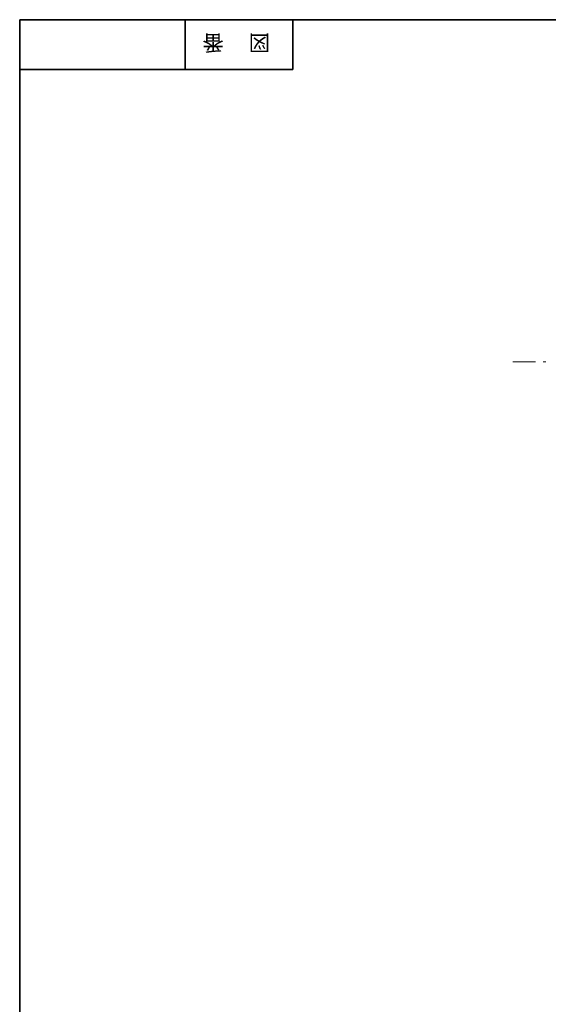
# Model space of a CAD drawing. Units: inches. Extents: x -46 to 344, y -33 to 243.
# Drawn here: x -46 to 27, y 107 to 243 of the extents above; entities that cross this region are included whole.
import ezdxf

# ---------------------------------------------------------------- set-up
doc = ezdxf.new("R2010")
doc.units = ezdxf.units.IN
doc.header["$MEASUREMENT"] = 0
doc.layers.add('フォーマット', color=7, linetype='Continuous')
doc.layers.add('レイヤー 1', color=7, linetype='Continuous')

# ---------------------------------------------------------------- blocks, each defined once
blk = doc.blocks.new('block 4')
at = {"layer": 'フォーマット', "color": 7, "insert": (-11.6, 241.3), "char_height": 2.1878, "attachment_point": 7, "rotation": 180}
blk.add_mtext('\\fMS Gothic|b0|i0|c0|p34;\\W1;図', dxfattribs=at)
blk = doc.blocks.new('block 3')
at = {"layer": 'フォーマット'}
blk.add_blockref('block 4', (0, 0), dxfattribs=at)
blk = doc.blocks.new('block 2')
at = {"layer": 'フォーマット'}
blk.add_blockref('block 3', (0, 0), dxfattribs=at)
blk = doc.blocks.new('block 7')
at = {"layer": 'フォーマット', "color": 7, "insert": (-18.03, 241.3), "char_height": 2.1878, "attachment_point": 7, "rotation": 180}
blk.add_mtext('\\fMS Gothic|b0|i0|c0|p34;\\W1;番', dxfattribs=at)
blk = doc.blocks.new('block 6')
at = {"layer": 'フォーマット'}
blk.add_blockref('block 7', (0, 0), dxfattribs=at)
blk = doc.blocks.new('block 5')
at = {"layer": 'フォーマット'}
blk.add_blockref('block 6', (0, 0), dxfattribs=at)

msp = doc.modelspace()

# ---------------------------------------------------------------- linework, layer by layer
at = {"layer": 'フォーマット', "color": 7, "lineweight": 35}
for points in [[(-46.37, -33.42), (-46.37, 243.44)], [(343.52, -33.42), (343.52, 243.44), (-46.37, 243.44)], [(-23.42, 243.44), (-23.42, 236.5)], [(-23.42, 243.44), (-23.42, 236.5)], [(-8.44, 236.5), (-8.44, 243.44)], [(-46.37, 236.5), (-8.44, 236.5)]]:
    msp.add_lwpolyline(points, dxfattribs=at)
at = {"layer": 'レイヤー 1', "color": 7, "lineweight": 18}
for points in [[(22.07, 195.91), (25.24, 195.91)], [(26.3, 195.91), (26.64, 195.91)]]:
    msp.add_lwpolyline(points, dxfattribs=at)

# ---------------------------------------------------------------- block references
at = {"layer": 'フォーマット'}
for name in ['block 5', 'block 2']:
    msp.add_blockref(name, (0, 0), dxfattribs=at)

doc.saveas('drawing.dxf')
